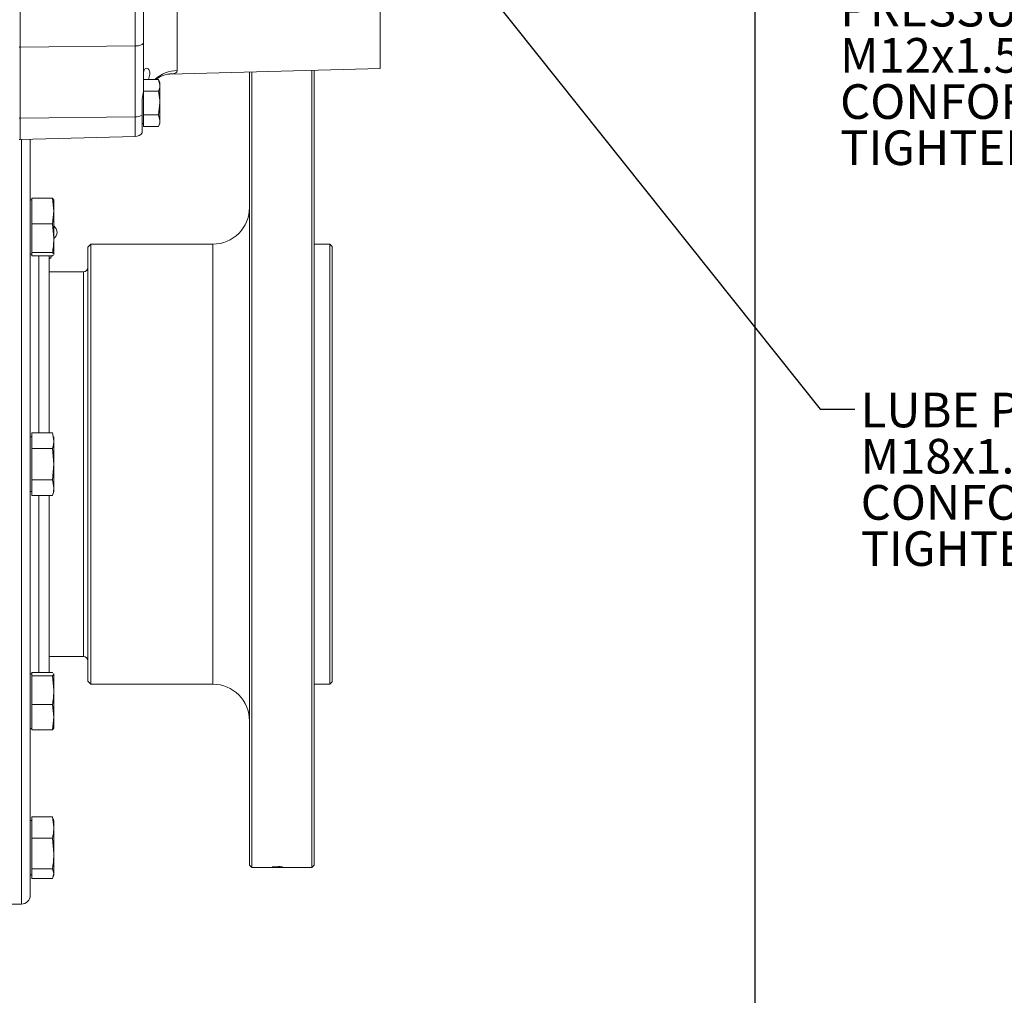
# Model space of a CAD drawing. Units: millimetres. Extents: x 11 to 1180, y 5 to 832.
# Drawn here: x 253 to 338, y 199 to 283 of the extents above; entities that cross this region are included whole.
import ezdxf

# ---------------------------------------------------------------- set-up
doc = ezdxf.new("R2010")
doc.units = ezdxf.units.MM
doc.layers.add('SLD-0', color=7, linetype='Continuous')
doc.styles.add('SLDTEXTSTYLE0', font='TXT', dxfattribs={"width": 0.605})
doc.dimstyles.new('SLDDIMSTYLE5', dxfattribs={"dimtxt": 3, "dimasz": 4.572, "dimexe": 0, "dimexo": 0.0625, "dimgap": 0.75, "dimtad": 0, "dimdec": 1, "dimlfac": 4, "dimrnd": 1e-09, "dimzin": 12, "dimdsep": 46, "dimtxsty": 'SLDTEXTSTYLE0', "dimsah": 1, "dimcen": 0.09, "dimadec": 0, "dimazin": 0, "dimtfac": 1, "dimtdec": 3, "dimtofl": 0, "dimtmove": 0, "dimatfit": 3, "dimfxl": 0, "dimfrac": 2, "dimtolj": 1, "dimtzin": 12, "dimarcsym": 0})
doc.dimstyles.new('SLDDIMSTYLE6', dxfattribs={"dimtxt": 0, "dimasz": 4.572, "dimexe": 0, "dimexo": 0.0625, "dimgap": 0, "dimtad": 0, "dimtih": 1, "dimtoh": 1, "dimdec": 0, "dimrnd": 1e-09, "dimzin": 0, "dimdsep": 46, "dimtxsty": 'Standard', "dimsah": 1, "dimcen": 0.09, "dimadec": 0, "dimazin": 0, "dimtfac": 4.572, "dimtdec": 0, "dimtofl": 0, "dimtmove": 0, "dimatfit": 3, "dimfxl": 0, "dimfrac": 2, "dimtolj": 1, "dimtzin": 0, "dimarcsym": 0})

# ---------------------------------------------------------------- blocks, each defined once
blk = doc.blocks.new('*D48')
at = {"layer": 'SLD-0'}
for p, q in [((316.296, 307.358), (316.296, 110.036)), ((160.877, 303.925), (160.877, 110.036)), ((160.877, 113.211), (231.843, 113.211)), ((316.296, 113.211), (245.33, 113.211))]:
    blk.add_line(p, q, dxfattribs=at)
for points in [[(160.877, 113.211), (165.449, 112.449), (165.449, 113.973)], [(316.296, 113.211), (311.724, 113.973), (311.724, 112.449)]]:
    blk.add_solid(points, dxfattribs=at)
at = {"layer": 'SLD-0', "insert": (233.43, 114.777), "char_height": 3, "attachment_point": 1, "style": 'SLDTEXTSTYLE0'}
blk.add_mtext('621.7', dxfattribs=at)
blk = doc.blocks.new('SW_NOTE_29')
at = {"layer": 'SLD-0', "color": 0, "char_height": 3, "attachment_point": 1, "style": 'SLDTEXTSTYLE0'}
for s, insert in [('SECONDARY CLUTCH (SECOND)', (0.507, 1.438)), ('PRESSURE PORT', (0.507, -2.562)), ('M12x1.5 METRIC PORT', (0.507, -6.562)), ('CONFORMS TO ISO 6149', (0.507, -10.562)), ('%%p', (50.416, -14.562)), ('TIGHTENING TORQUE 16', (0.507, -14.562)), ('1.5 Nm', (53.178, -14.562))]:
    blk.add_mtext(s, dxfattribs=dict(at, insert=insert))
blk = doc.blocks.new('SW_NOTE_31')
at = {"layer": 'SLD-0', "color": 0, "char_height": 3, "attachment_point": 1, "style": 'SLDTEXTSTYLE0'}
for s, insert in [('LUBE PRESSURE PORT', (0.509, 1.438)), ('M18x1.5 METRIC PORT', (0.509, -2.562)), ('CONFORMS TO ISO 6149', (0.509, -6.562)), ('TIGHTENING TORQUE 34', (0.509, -10.562)), ('%%p', (50.417, -10.562)), ('3 Nm', (53.18, -10.562))]:
    blk.add_mtext(s, dxfattribs=dict(at, insert=insert))

msp = doc.modelspace()

# ---------------------------------------------------------------- linework, layer by layer
at = {"color": 7, "linetype": 'Continuous', "lineweight": 15}
for p, q in [((283.877246, 289.014732), (283.877246, 278.926154)), ((252.702247, 287.126337), (252.702247, 280.765825)), ((262.64688, 280.882103), (262.64688, 287.023866)), ((263.377249, 285.812215), (263.377249, 281.190844)), ((266.298718, 286.179003), (266.298718, 278.753524)), ((252.604749, 280.765825), (252.702247, 280.765825)), ((262.64688, 280.882103), (252.702247, 280.774866)), ((252.702247, 280.765825), (252.702247, 274.663785)), ((262.64688, 274.74659), (262.64688, 280.882103)), ((263.377249, 281.190844), (263.377249, 276.947939)), ((265.653494, 278.448948), (283.877246, 278.926154)), ((278.139025, 278.775894), (278.139025, 209.946097)), ((263.379249, 277.987042), (263.379249, 277.476982)), ((264.668297, 277.987042), (263.379249, 277.987042)), ((264.668297, 277.987042), (264.795299, 277.476982)), ((272.551022, 278.629565), (272.551022, 209.946097)), ((272.741522, 278.634553), (272.741522, 209.755586)), ((277.948524, 278.770906), (277.948524, 209.755586)), ((263.379249, 277.713702), (263.377249, 277.713702)), ((263.379249, 277.476982), (263.379249, 276.966931)), ((264.795299, 277.713702), (264.795299, 277.476982)), ((264.795299, 275.946812), (264.795299, 277.476982)), ((263.252247, 276.280546), (263.377249, 276.947939)), ((263.252247, 274.884612), (263.252247, 276.280546)), ((264.668297, 276.966931), (263.379249, 276.966931)), ((263.379249, 276.966931), (263.379249, 275.946812)), ((263.379249, 275.946812), (263.379249, 274.926701)), ((264.795299, 275.946812), (264.668297, 274.926701)), ((264.795299, 275.946812), (264.795299, 274.416649)), ((252.604749, 274.633111), (252.702247, 274.633111)), ((262.64688, 274.74659), (252.702247, 274.639354)), ((252.702247, 274.639354), (252.702247, 274.663785)), ((252.702247, 272.771814), (252.702247, 274.639354)), ((263.252247, 273.367391), (263.252247, 274.884612)), ((264.668297, 274.926701), (263.379249, 274.926701)), ((263.379249, 274.926701), (263.379249, 274.416649)), ((264.668297, 274.926701), (264.795299, 274.416649)), ((263.252247, 274.179929), (263.379249, 274.179929)), ((263.379249, 274.416649), (263.379249, 273.90659)), ((264.668297, 273.90659), (263.379249, 273.90659)), ((264.795299, 274.416649), (264.795299, 274.179929)), ((252.702247, 272.771814), (262.64688, 273.032227)), ((252.604749, 272.771836), (252.702247, 272.771836)), ((253.564521, 244.672657), (253.564521, 272.794397)), ((253.691524, 267.560081), (253.564521, 267.560081)), ((253.691524, 267.68952), (253.691524, 266.587653)), ((255.488574, 267.68952), (253.691524, 267.68952)), ((255.488574, 267.68952), (255.615573, 266.587653)), ((255.615573, 267.560081), (255.615573, 266.587653)), ((253.691524, 266.587653), (253.691524, 265.485787)), ((255.615573, 266.587653), (255.488574, 265.485787)), ((255.615573, 266.587653), (255.615573, 264.241555)), ((253.691524, 265.485787), (253.691524, 264.241555)), ((255.488574, 265.485787), (253.691524, 265.485787)), ((255.488574, 265.485787), (255.615573, 264.241555)), ((253.691524, 264.241555), (253.691524, 262.997315)), ((255.615573, 264.241555), (255.615573, 262.85495)), ((258.799273, 263.722652), (258.549273, 263.472655)), ((258.549273, 244.672657), (258.549273, 263.472655)), ((269.376024, 263.722652), (258.799273, 263.722652)), ((258.799273, 263.722652), (258.799273, 244.672657)), ((279.504273, 263.71313), (278.139025, 263.71313)), ((279.694773, 263.522626), (279.504273, 263.71313)), ((279.504273, 263.71313), (279.504273, 225.632177)), ((279.694773, 263.522626), (279.694773, 225.822681)), ((253.564521, 262.84203), (253.691524, 262.84203)), ((255.488574, 262.997315), (253.691524, 262.997315)), ((253.691524, 262.997315), (253.691524, 262.85495)), ((253.691524, 262.85495), (253.691524, 262.712584)), ((255.488574, 262.712584), (253.691524, 262.712584)), ((255.215521, 247.396619), (255.215521, 262.712584)), ((255.488574, 262.997315), (255.615573, 262.85495)), ((255.615573, 262.85495), (255.597528, 262.829044)), ((255.615573, 262.84203), (255.615573, 262.85495)), ((255.345206, 262.54432), (255.215521, 262.436808)), ((258.168272, 261.325532), (255.215521, 261.325532)), ((253.691524, 247.396619), (253.691524, 246.715629)), ((255.488574, 247.396619), (253.691524, 247.396619)), ((255.488574, 247.396619), (255.615573, 246.715629)), ((253.691524, 247.031675), (253.564521, 247.031675)), ((253.691524, 246.715629), (253.691524, 246.034638)), ((255.615573, 247.031675), (255.615573, 246.715629)), ((255.615573, 246.715629), (255.615573, 244.672657)), ((253.691524, 246.034638), (253.691524, 244.672657)), ((255.488574, 246.034638), (253.691524, 246.034638)), ((255.488574, 246.034638), (255.615573, 244.672657)), ((253.564521, 207.334654), (253.564521, 244.672657)), ((253.691524, 244.672657), (253.691524, 243.310669)), ((255.615573, 244.672657), (255.488574, 243.310669)), ((255.615573, 244.672657), (255.615573, 242.629678)), ((258.549273, 225.872652), (258.549273, 244.672657)), ((258.799273, 244.672657), (258.799273, 225.622655)), ((255.488574, 243.310669), (253.691524, 243.310669)), ((253.691524, 243.310669), (253.691524, 242.629678)), ((255.488574, 243.310669), (255.615573, 242.629678)), ((253.564521, 242.313632), (253.691524, 242.313632)), ((253.691524, 242.629678), (253.691524, 241.948688)), ((255.615573, 242.629678), (255.615573, 242.313632)), ((255.488574, 241.948688), (253.691524, 241.948688)), ((255.215521, 226.632723), (255.215521, 241.948688)), ((255.215521, 228.019775), (258.168272, 228.019775)), ((253.691524, 226.503276), (253.564521, 226.503276)), ((253.691524, 226.632723), (253.691524, 226.490357)), ((255.488574, 226.632723), (253.691524, 226.632723)), ((253.691524, 226.490357), (253.691524, 226.347991)), ((253.691524, 226.347991), (253.691524, 225.103752)), ((255.488574, 226.347991), (253.691524, 226.347991)), ((255.488574, 226.632723), (255.534112, 226.581671)), ((255.488574, 226.347991), (255.615573, 225.103752)), ((255.592361, 226.516375), (255.615573, 226.490357)), ((255.615573, 226.503276), (255.615573, 226.490357)), ((255.615573, 226.490357), (255.615573, 225.103752)), ((253.691524, 225.103752), (253.691524, 223.85952)), ((255.615573, 225.103752), (255.615573, 222.757654)), ((258.549273, 225.872652), (258.799273, 225.622655)), ((258.799273, 225.622655), (269.376024, 225.622655)), ((278.139025, 225.632177), (279.504273, 225.632177)), ((279.504273, 225.632177), (279.694773, 225.822681)), ((255.488574, 223.85952), (253.691524, 223.85952)), ((253.691524, 223.85952), (253.691524, 222.757654)), ((255.488574, 223.85952), (255.615573, 222.757654)), ((253.691524, 222.757654), (253.691524, 221.655787)), ((255.615573, 222.757654), (255.488574, 221.655787)), ((255.615573, 222.757654), (255.615573, 221.785226)), ((253.564521, 221.785226), (253.691524, 221.785226)), ((255.488574, 221.655787), (253.691524, 221.655787)), ((255.488574, 221.655787), (255.592502, 221.772292)), ((253.568492, 218.743109), (253.564521, 218.743109)), ((253.691524, 214.121447), (253.691524, 213.210107)), ((255.488574, 214.121447), (253.691524, 214.121447)), ((255.488574, 214.121447), (255.615573, 213.210107)), ((253.691524, 213.816033), (253.564521, 213.816033)), ((253.691524, 213.210107), (253.691524, 212.298752)), ((255.615573, 213.816033), (255.615573, 213.210107)), ((255.615573, 213.210107), (255.615573, 210.966529)), ((253.691524, 212.298752), (253.691524, 210.966529)), ((255.488574, 212.298752), (253.691524, 212.298752)), ((255.488574, 212.298752), (255.615573, 210.966529)), ((253.691524, 210.966529), (253.691524, 209.63432)), ((255.615573, 210.966529), (255.615573, 209.213437)), ((272.551022, 209.946097), (272.741522, 209.755586)), ((272.741522, 209.755586), (274.725917, 209.755586)), ((274.519272, 209.813954), (275.201115, 209.813954)), ((274.519272, 209.813954), (274.519272, 209.80765)), ((275.394272, 209.80765), (274.519272, 209.80765)), ((274.519272, 209.762083), (275.201115, 209.762083)), ((274.519272, 209.762083), (274.519272, 209.760101)), ((275.394272, 209.760101), (274.519272, 209.760101)), ((274.519272, 209.755899), (274.519272, 209.755601)), ((274.725917, 209.755586), (275.001403, 209.755586)), ((275.001403, 209.755586), (275.270875, 209.755586)), ((275.072109, 209.826217), (275.175523, 209.826217)), ((275.201115, 209.813954), (275.072109, 209.826217)), ((275.072109, 209.766553), (275.175523, 209.766553)), ((275.201115, 209.762083), (275.072109, 209.766553)), ((275.270875, 209.756718), (275.383055, 209.756718)), ((275.270875, 209.755586), (275.383055, 209.755586)), ((275.383055, 209.755586), (277.948524, 209.755586)), ((275.394272, 209.811674), (275.394272, 209.80765)), ((275.394272, 209.761338), (275.394272, 209.760101)), ((277.948524, 209.755586), (278.139025, 209.946097)), ((253.564521, 209.097983), (253.691524, 209.097983)), ((255.488574, 209.63432), (253.691524, 209.63432)), ((253.691524, 209.63432), (253.691524, 209.213437)), ((253.691524, 209.213437), (253.691524, 208.792568)), ((255.488574, 209.63432), (255.615573, 209.213437)), ((255.615573, 209.213437), (255.488574, 208.792568)), ((255.615573, 209.213437), (255.615573, 209.097983)), ((255.488574, 208.792568), (253.691524, 208.792568)), ((249.627523, 206.572653), (252.802524, 206.572653))]:
    msp.add_line(p, q, dxfattribs=at)
at = {"color": 8, "linetype": 'Continuous', "lineweight": 15}
for p, q in [((262.64688, 273.032227), (262.64688, 274.74659)), ((252.802524, 244.672657), (252.802524, 272.774444)), ((269.376024, 263.722652), (269.376024, 225.622655)), ((254.298929, 247.396619), (254.298929, 262.712584)), ((258.168272, 261.325532), (258.168272, 228.019775)), ((252.802524, 206.572653), (252.802524, 244.672657)), ((254.298929, 226.632723), (254.298929, 241.948688)), ((274.725917, 209.755601), (274.519272, 209.755601)), ((275.270875, 209.756718), (275.270875, 209.755586)), ((275.383055, 209.756718), (275.383055, 209.755586))]:
    msp.add_line(p, q, dxfattribs=at)
at = {"color": 7, "linetype": 'Continuous', "lineweight": 15, "flags": 128}
msp.add_lwpolyline([(262.64688, 280.882103), (262.790378, 280.889389), (262.927811, 280.907882), (263.054072, 280.936887), (263.164475, 280.975332), (263.25491, 281.021786), (263.322021, 281.074525), (263.363313, 281.131582), (263.377249, 281.190844)], dxfattribs=at)
at = {"color": 8, "linetype": 'Continuous', "lineweight": 15}
msp.add_arc((266.366143, 275.707749), 3.046521, 91.26816028, 131.56854894, dxfattribs=at)
at = {"color": 7, "linetype": 'Continuous', "lineweight": 15}
for centre, radius, start, end in [((258.97466, 275.175459), 6.35, 23.56088596, 26.25867151), ((262.682542, 275.986762), 1.240684, 268.35286214, 297.33459788), ((258.97466, 276.718171), 6.35, 333.73750596, 336.43911404), ((262.627248, 273.781968), 0.75, 271.5, 326.44269024), ((249.557618, 265.656479), 6.35, 17.4443556, 17.62271941), ((249.557618, 265.656479), 6.35, 17.4443556, 17.60660989), ((269.376023, 266.897654), 3.175, 270, 0), ((254.957523, 264.628673), 0.938421, 5.84235861, 45.47413078), ((255.101918, 264.809516), 0.79375, 310.3251071, 353.8295862), ((249.557618, 264.745628), 6.35, 342.40369931, 342.5556444), ((258.168273, 261.706529), 0.381, 270, 0), ((249.557618, 244.217228), 6.35, 339.09382448, 342.5556444), ((258.168273, 227.638779), 0.381, 0, 90), ((249.557618, 224.599679), 6.35, 17.4443556, 17.62271941), ((269.376023, 222.447654), 3.175, 0, 90), ((249.557618, 223.688828), 6.35, 342.39480829, 342.5556444), ((249.557618, 211.91243), 6.35, 17.4443556, 18.69192789), ((249.557618, 211.001579), 6.35, 341.27682659, 342.5556444), ((252.802523, 207.334654), 0.762, 270, 0)]:
    msp.add_arc(centre, radius, start, end, dxfattribs=at)
for points, knots in [([(263.377249, 278.587372), (263.387057, 278.670175), (263.404913, 278.82091), (263.51373, 278.927935), (263.638232, 278.959123), (263.769785, 278.914467), (263.895657, 278.76931), (263.942506, 278.479488), (263.845722, 278.144008), (263.800438, 277.987042)], [0, 0, 0, 0, 0.145815563, 0.265444042, 0.388502436, 0.510623098, 0.635984939, 0.829682669, 1, 1, 1, 1]), ([(264.460232, 277.987042), (264.488113, 278.009778), (264.612883, 278.111523), (264.846295, 278.233949), (265.12936, 278.3518), (265.368404, 278.415036), (265.55488, 278.444121), (265.627627, 278.447663), (265.663664, 278.449417)], [0, 0, 0, 0, 0.0596665, 0.267014335, 0.463924175, 0.648721445, 0.825986117, 1, 1, 1, 1]), ([(264.795299, 277.476982), (264.791853, 277.409878), (264.783025, 277.238004), (264.711746, 277.069591), (264.668297, 276.966931)], [0, 0, 0, 0, 0.390428239, 1, 1, 1, 1]), ([(264.668297, 276.966931), (264.680767, 276.914561), (264.760267, 276.580703), (264.779274, 276.236784), (264.795299, 275.946812)], [0, 0, 0, 0, 0.156861729, 1, 1, 1, 1]), ([(264.795299, 274.416649), (264.791852, 274.349541), (264.783024, 274.177658), (264.711746, 274.009248), (264.668297, 273.90659)], [0, 0, 0, 0, 0.390424217, 1, 1, 1, 1]), ([(255.597461, 267.573157), (255.587056, 267.602039), (255.572983, 267.641105), (255.506028, 267.679509), (255.488574, 267.68952)], [0, 0, 0, 0, 0.739322954, 1, 1, 1, 1]), ([(255.615573, 264.241555), (255.602839, 263.912956), (255.586656, 263.495323), (255.50581, 263.084829), (255.488574, 262.997315)], [0, 0, 0, 0, 0.786810154, 1, 1, 1, 1]), ([(255.374215, 262.712584), (255.372788, 262.6839), (255.370245, 262.632769), (255.352845, 262.571304), (255.345206, 262.54432)], [0, 0, 0, 0, 0.560977604, 1, 1, 1, 1]), ([(255.547508, 262.75725), (255.544834, 262.752379), (255.536582, 262.737349), (255.507936, 262.722572), (255.488574, 262.712584)], [0, 0, 0, 0, 0.3241269969, 1, 1, 1, 1]), ([(255.615573, 246.715629), (255.602839, 246.535783), (255.586656, 246.307208), (255.50581, 246.082536), (255.488574, 246.034638)], [0, 0, 0, 0, 0.786810129, 1, 1, 1, 1]), ([(255.615573, 242.629678), (255.602839, 242.449833), (255.586656, 242.221257), (255.50581, 241.996585), (255.488574, 241.948688)], [0, 0, 0, 0, 0.786810129, 1, 1, 1, 1]), ([(255.615573, 226.490357), (255.60284, 226.45276), (255.586656, 226.404976), (255.50581, 226.358005), (255.488574, 226.347991)], [0, 0, 0, 0, 0.786812009, 1, 1, 1, 1]), ([(255.615573, 225.103752), (255.602839, 224.775156), (255.586655, 224.357526), (255.50581, 223.947033), (255.488574, 223.85952)], [0, 0, 0, 0, 0.786809526, 1, 1, 1, 1]), ([(255.615573, 213.210107), (255.602839, 212.969423), (255.586656, 212.663524), (255.50581, 212.362852), (255.488574, 212.298752)], [0, 0, 0, 0, 0.78681027, 1, 1, 1, 1]), ([(255.615573, 210.966529), (255.602841, 210.614694), (255.586658, 210.167532), (255.50581, 209.728017), (255.488574, 209.63432)], [0, 0, 0, 0, 0.786817336, 1, 1, 1, 1]), ([(274.508055, 209.781544), (274.511072, 209.782996), (274.515604, 209.785178), (274.548615, 209.787588), (274.571778, 209.788801), (274.585502, 209.789347), (274.592366, 209.78962)], [0, 0, 0, 0, 0.49882259, 0.749157513, 0.874555381, 1, 1, 1, 1]), ([(274.950813, 209.771858), (274.901362, 209.771894), (274.802583, 209.771967), (274.680359, 209.772852), (274.593815, 209.774428), (274.542075, 209.776276), (274.512332, 209.778706), (274.509482, 209.780597), (274.508055, 209.781544)], [0, 0, 0, 0, 0.250514986, 0.500403602, 0.625429029, 0.75019541, 0.874974447, 1, 1, 1, 1]), ([(274.592366, 209.78962), (274.619145, 209.790334), (274.672753, 209.791764), (274.794914, 209.793218), (274.888455, 209.793366), (274.950813, 209.793464)], [0, 0, 0, 0, 0.249681405, 0.499808253, 1, 1, 1, 1]), ([(274.951163, 209.788428), (274.879719, 209.788393), (274.790406, 209.78835), (274.688087, 209.786872), (274.64644, 209.785459), (274.614491, 209.783628), (274.610842, 209.782238), (274.609018, 209.781544)], [0, 0, 0, 0, 0.500485019, 0.625663916, 0.750594333, 0.875331248, 1, 1, 1, 1]), ([(274.609018, 209.781544), (274.610932, 209.780865), (274.614763, 209.779508), (274.64635, 209.777878), (274.688249, 209.776686), (274.790351, 209.77554), (274.879694, 209.775489), (274.951163, 209.775449)], [0, 0, 0, 0, 0.12462587, 0.249361668, 0.374292466, 0.499475094, 1, 1, 1, 1]), ([(274.950813, 209.793464), (275.000304, 209.793403), (275.099163, 209.793279), (275.222748, 209.791956), (275.309298, 209.789722), (275.360352, 209.787322), (275.389885, 209.784442), (275.392808, 209.78251), (275.394272, 209.781544)], [0, 0, 0, 0, 0.250510967, 0.500392718, 0.631786868, 0.750244584, 0.874990223, 1, 1, 1, 1]), ([(275.394272, 209.781544), (275.392677, 209.780604), (275.389489, 209.778726), (275.359771, 209.776281), (275.30907, 209.774395), (275.176083, 209.772172), (275.050876, 209.771997), (274.950813, 209.771858)], [0, 0, 0, 0, 0.125357156, 0.250589361, 0.375583594, 0.500981786, 1, 1, 1, 1]), ([(275.233365, 209.786267), (275.211591, 209.786717), (275.167979, 209.787617), (275.071821, 209.788283), (274.999429, 209.78837), (274.951163, 209.788428)], [0, 0, 0, 0, 0.2494175, 0.49956082, 1, 1, 1, 1]), ([(274.951163, 209.775449), (275.022922, 209.775469), (275.112625, 209.775493), (275.214638, 209.776725), (275.256994, 209.777906), (275.288251, 209.779536), (275.291625, 209.780904), (275.293313, 209.781588)], [0, 0, 0, 0, 0.500474658, 0.625625805, 0.750582009, 0.875283457, 1, 1, 1, 1]), ([(275.175523, 209.826217), (275.202709, 209.823176), (275.256984, 209.817106), (275.348564, 209.813482), (275.394272, 209.811674)], [0, 0, 0, 0, 0.50090245, 1, 1, 1, 1]), ([(275.175523, 209.766553), (275.202709, 209.765394), (275.256984, 209.763079), (275.348564, 209.761917), (275.394272, 209.761338)], [0, 0, 0, 0, 0.500902072, 1, 1, 1, 1]), ([(275.293313, 209.781588), (275.292683, 209.782025), (275.291424, 209.7829), (275.279103, 209.784209), (275.259637, 209.785352), (275.242125, 209.785962), (275.233365, 209.786267)], [0, 0, 0, 0, 0.249975335, 0.499831183, 0.749809922, 1, 1, 1, 1])]:
    msp.add_open_spline(points, degree=3, knots=knots, dxfattribs=at)
at = {"color": 8, "linetype": 'Continuous', "lineweight": 15}
for points, knots in [([(266.298718, 278.753524), (266.269779, 278.67995), (266.213295, 278.536352), (265.946706, 278.456528), (265.721978, 278.458688), (265.653222, 278.459349)], [0, 0, 0, 0, 0.421706204, 0.823072512, 1, 1, 1, 1]), ([(274.519272, 209.755899), (274.660033, 209.75572), (274.833272, 209.755501), (274.974858, 209.755685), (275.001403, 209.75572)], [0, 0, 0, 0, 0.812521168, 1, 1, 1, 1])]:
    msp.add_open_spline(points, degree=3, knots=knots, dxfattribs=at)

# ---------------------------------------------------------------- block references
at = {"layer": 'SLD-0', "color": 218}
for name, p in [('SW_NOTE_29', (323.179668, 288.130274)), ('SW_NOTE_31', (324.963054, 249.422492))]:
    msp.add_blockref(name, p, dxfattribs=at)

# ---------------------------------------------------------------- dimensions: what is measured, and where the dimension line sits
at = {"layer": 'SLD-0'}
dim = msp.add_linear_dim(base=(316.295815, 113.210825), p1=(160.876748, 305.195139), p2=(316.295815, 308.627979), dimstyle='SLDDIMSTYLE5', dxfattribs=at)
dim.commit()
dim.dimension.update_dxf_attribs({"geometry": '*D48', "text_midpoint": (238.586281, 113.210825), "dimtype": 160})

# ---------------------------------------------------------------- leaders
at = {"layer": 'SLD-0', "color": 218}
msp.add_leader([(271.976249, 312.164769), (321.963054, 249.422492), (324.963054, 249.422492)], dimstyle='SLDDIMSTYLE6', dxfattribs=at)
at = {"layer": 'SLD-0'}
msp.add_leader([(213.44982, 281.545311), (261.753002, 176.054196), (264.753002, 176.054196)], dimstyle='SLDDIMSTYLE6', dxfattribs=at)

doc.saveas('drawing.dxf')
